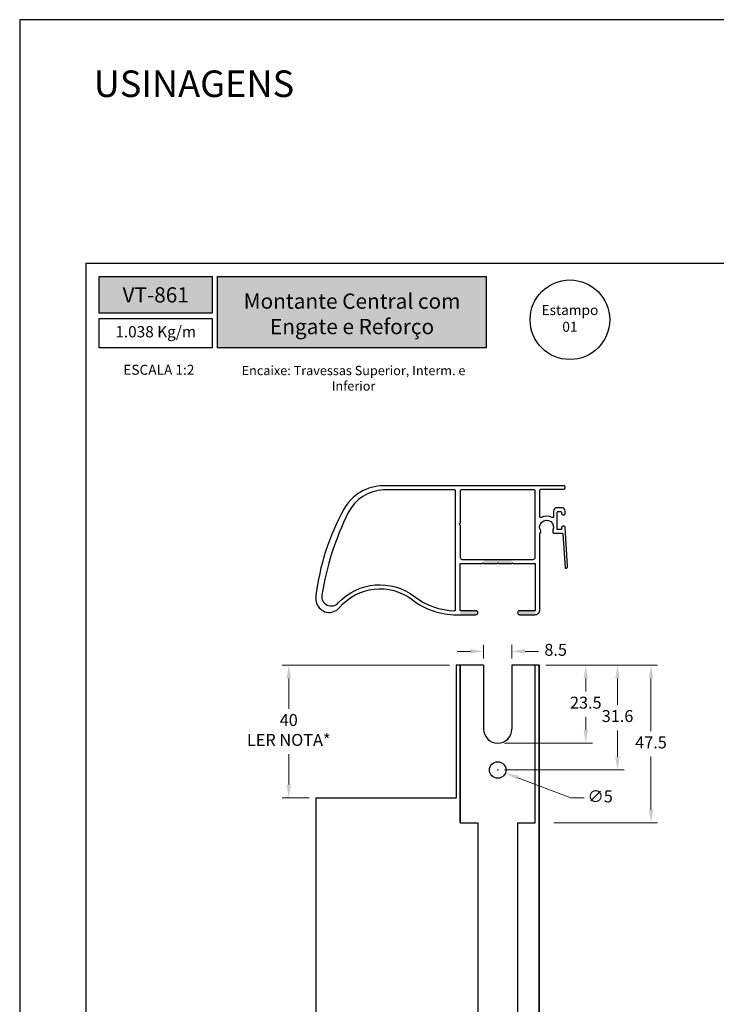
# Model space of a CAD drawing. Units: millimetres. Extents: x 9854 to 11437, y 4520 to 6693.
# Drawn here: x 10998 to 11103, y 5281 to 5430 of the extents above; entities that cross this region are included whole.
import ezdxf

# ---------------------------------------------------------------- set-up
doc = ezdxf.new("R2010")
doc.units = ezdxf.units.MM
doc.header["$PDMODE"] = 98
for name, color, linetype in [('_0', 7, 'Continuous'), ('Camada 1', 7, 'Continuous'), ('Layout', 9, 'Continuous')]:
    doc.layers.add(name, color=color, linetype=linetype)
doc.layers.add('Layout 2 - Gride', color=253, linetype='Continuous', plot=False)
doc.styles.add('Perfil-01', font='TitilliumWeb-Light.ttf', dxfattribs={"height": 1.8})
doc.dimstyles.new('New_Cota-Perfil 1-2', dxfattribs={"dimtxt": 1.8, "dimasz": 2, "dimexe": 1, "dimexo": 1, "dimgap": 1, "dimtad": 0, "dimtih": 1, "dimtoh": 1, "dimdec": 1, "dimlfac": 2, "dimzin": 11, "dimdsep": 46, "dimtxsty": 'Perfil-01', "dimcen": 0.09, "dimadec": 1, "dimazin": 3, "dimtfac": 1, "dimtdec": 1, "dimtofl": 0, "dimtmove": 0, "dimatfit": 1, "dimfxl": 1, "dimfrac": 2, "dimtzin": 11, "dimlwd": 0, "dimlwe": 0, "dimarcsym": 0})

# ---------------------------------------------------------------- blocks, each defined once
blk = doc.blocks.new('*D349')
at = {"color": 0, "lineweight": 0}
for p, q in [((11077.79, 5332.15), (11084.81, 5332.15)), ((11083.81, 5330.15), (11083.81, 5328.18)), ((11083.81, 5322.4), (11083.81, 5324.36)), ((11071.54, 5320.4), (11084.81, 5320.4))]:
    blk.add_line(p, q, dxfattribs=at)
at = {"color": 0}
for points in [[(11084.14, 5330.15), (11083.48, 5330.15), (11083.81, 5332.15)], [(11083.48, 5322.4), (11084.14, 5322.4), (11083.81, 5320.4)]]:
    blk.add_solid(points, dxfattribs=at)
at = {"layer": 'DEFPOINTS', "color": 0}
for p in [(11076.79, 5332.15), (11070.54, 5320.4), (11083.81, 5320.4)]:
    blk.add_point(p, dxfattribs=at)
at = {"color": 0, "insert": (11083.81, 5326.27), "char_height": 1.8, "attachment_point": 5, "style": 'Perfil-01'}
blk.add_mtext('23.5', dxfattribs=at)
blk = doc.blocks.new('*D350')
at = {"color": 0, "lineweight": 0}
for p, q in [((11077.79, 5332.15), (11089.6, 5332.15)), ((11088.6, 5330.15), (11088.6, 5326.16)), ((11088.6, 5318.35), (11088.6, 5322.33)), ((11071.54, 5316.35), (11089.6, 5316.35))]:
    blk.add_line(p, q, dxfattribs=at)
at = {"color": 0}
for points in [[(11088.93, 5330.15), (11088.26, 5330.15), (11088.6, 5332.15)], [(11088.26, 5318.35), (11088.93, 5318.35), (11088.6, 5316.35)]]:
    blk.add_solid(points, dxfattribs=at)
at = {"layer": 'DEFPOINTS', "color": 0}
for p in [(11076.79, 5332.15), (11070.54, 5316.35), (11088.6, 5316.35)]:
    blk.add_point(p, dxfattribs=at)
at = {"color": 0, "insert": (11088.6, 5324.25), "char_height": 1.8, "attachment_point": 5, "style": 'Perfil-01'}
blk.add_mtext('31.6', dxfattribs=at)
blk = doc.blocks.new('*D351')
at = {"color": 0, "lineweight": 0}
for p, q in [((11070.45, 5316.35), (11070.63, 5316.35)), ((11070.54, 5316.26), (11070.54, 5316.44)), ((11081.56, 5312.14), (11073.58, 5315.19)), ((11083.56, 5312.14), (11081.56, 5312.14))]:
    blk.add_line(p, q, dxfattribs=at)
at = {"color": 0}
blk.add_solid([(11073.69, 5315.5), (11073.46, 5314.88), (11071.71, 5315.9)], dxfattribs=at)
at = {"layer": 'DEFPOINTS', "color": 0}
for p in [(11069.37, 5316.79), (11071.71, 5315.9)]:
    blk.add_point(p, dxfattribs=at)
at = {"color": 0, "insert": (11085.98, 5312.14), "char_height": 1.8, "attachment_point": 5, "style": 'Perfil-01'}
blk.add_mtext('∅5', dxfattribs=at)
blk = doc.blocks.new('*D352')
at = {"color": 0, "lineweight": 0}
for p, q in [((11066.41, 5334.24), (11064.41, 5334.24)), ((11068.41, 5333.15), (11068.41, 5335.24)), ((11072.66, 5333.15), (11072.66, 5335.24)), ((11074.66, 5334.24), (11076.66, 5334.24))]:
    blk.add_line(p, q, dxfattribs=at)
at = {"color": 0}
for points in [[(11066.41, 5333.91), (11066.41, 5334.58), (11068.41, 5334.24)], [(11074.66, 5334.58), (11074.66, 5333.91), (11072.66, 5334.24)]]:
    blk.add_solid(points, dxfattribs=at)
at = {"layer": 'DEFPOINTS', "color": 0}
for p in [(11072.66, 5334.24), (11068.41, 5332.15), (11072.66, 5332.15)]:
    blk.add_point(p, dxfattribs=at)
at = {"color": 0, "insert": (11079.27, 5334.24), "char_height": 1.8, "attachment_point": 5, "style": 'Perfil-01'}
blk.add_mtext('8.5', dxfattribs=at)
blk = doc.blocks.new('*D363')
at = {"color": 0, "lineweight": 0}
for p, q in [((11079.01, 5332.15), (11094.64, 5332.15)), ((11093.64, 5330.15), (11093.64, 5322.18)), ((11093.64, 5310.4), (11093.64, 5318.36)), ((11079.01, 5308.4), (11094.64, 5308.4))]:
    blk.add_line(p, q, dxfattribs=at)
at = {"color": 0}
for points in [[(11093.98, 5330.15), (11093.31, 5330.15), (11093.64, 5332.15)], [(11093.31, 5310.4), (11093.98, 5310.4), (11093.64, 5308.4)]]:
    blk.add_solid(points, dxfattribs=at)
at = {"layer": 'DEFPOINTS', "color": 0}
for p in [(11078.01, 5332.15), (11078.01, 5308.4), (11093.64, 5308.4)]:
    blk.add_point(p, dxfattribs=at)
at = {"color": 0, "insert": (11093.64, 5320.27), "char_height": 1.8, "attachment_point": 5, "style": 'Perfil-01'}
blk.add_mtext('47.5', dxfattribs=at)
blk = doc.blocks.new('*D366')
at = {"color": 0, "lineweight": 0}
for p, q in [((11063.29, 5332.15), (11038.04, 5332.15)), ((11039.04, 5330.15), (11039.04, 5325.56)), ((11039.04, 5314.15), (11039.04, 5318.73)), ((11042.13, 5312.15), (11038.04, 5312.15))]:
    blk.add_line(p, q, dxfattribs=at)
at = {"color": 0}
for points in [[(11039.37, 5330.15), (11038.7, 5330.15), (11039.04, 5332.15)], [(11038.7, 5314.15), (11039.37, 5314.15), (11039.04, 5312.15)]]:
    blk.add_solid(points, dxfattribs=at)
at = {"layer": 'DEFPOINTS', "color": 0}
for p in [(11064.29, 5332.15), (11039.04, 5312.15), (11043.13, 5312.15)]:
    blk.add_point(p, dxfattribs=at)
at = {"color": 0, "insert": (11039.04, 5322.15), "char_height": 1.8, "attachment_point": 5, "style": 'Perfil-01'}
blk.add_mtext('40^JLER NOTA*', dxfattribs=at)

msp = doc.modelspace()

# ---------------------------------------------------------------- hatches: boundary and pattern name
h = msp.add_hatch(color=256)
h.dxf.hatch_style = 1
h.paths.add_polyline_path([(11068.414, 5348.101), (11068.414, 5347.501), (11070.327, 5347.501), (11070.439, 5347.501), (11070.539, 5347.601), (11070.639, 5347.501), (11070.752, 5347.501), (11072.664, 5347.501), (11072.664, 5348.101)])
h.paths.add_polyline_path([(11073.839, 5340.351, 1), (11073.839, 5339.751), (11076.139, 5339.751, 0.01668), (11076.189, 5339.753), (11076.189, 5340.501, -0.4142129), (11076.039, 5340.351)])
h.paths.add_polyline_path([(11064.889, 5339.751), (11067.239, 5339.751, 0.9999869), (11067.239, 5340.351), (11065.039, 5340.351, -0.4105625), (11064.889, 5340.5, -0.0031208), (11064.889, 5340.501), (11064.889, 5340.5)])
at = {"layer": 'Camada 1', "true_color": 0xe2a91e}
h = msp.add_hatch(color=42, dxfattribs=at)
h.dxf.hatch_style = 1
h.paths.add_polyline_path([(11010.484, 5390.768), (11010.484, 5385.251), (11027.484, 5385.251), (11027.484, 5390.768)])
h.paths.add_polyline_path([(11028.284, 5390.768), (11028.284, 5380), (11068.797, 5380), (11068.797, 5390.768)])

# ---------------------------------------------------------------- linework, layer by layer
for p, q in [((11068.414, 5332.145), (11064.289, 5332.145)), ((11068.414, 5332.145), (11064.289, 5332.145)), ((11064.289, 5332.145), (11064.289, 5312.145)), ((11064.889, 5308.395), (11064.889, 5332.145)), ((11068.414, 5332.145), (11068.414, 5322.52)), ((11076.789, 5332.145), (11072.664, 5332.145)), ((11076.789, 5332.145), (11072.664, 5332.145)), ((11072.664, 5332.145), (11072.664, 5322.52)), ((11076.189, 5308.395), (11076.189, 5332.145)), ((11076.789, 5332.145), (11076.789, 5168.247)), ((11076.789, 5168.247), (11076.789, 5332.145)), ((11043.127, 5312.145), (11043.127, 5188.247)), ((11043.127, 5312.145), (11064.289, 5312.145)), ((11067.539, 5308.395), (11067.539, 5257.696)), ((11073.539, 5308.395), (11073.539, 5257.696))]:
    msp.add_line(p, q)
at = {"flags": 128}
for points in [[(11079.499, 5352.751), (11079.499, 5355.201, -0.4142136), (11079.649, 5355.351), (11079.999, 5355.351, -0.4142136), (11080.149, 5355.201), (11080.149, 5355.048, 0.4097222), (11080.349, 5354.851), (11080.499, 5354.851, 0.4140891), (11080.699, 5355.051), (11080.699, 5355.401), (11080.699, 5355.401, 0.4142136), (11080.199, 5355.901), (11080.199, 5355.901), (11079.449, 5355.901), (11079.449, 5355.901, 0.4142136), (11078.949, 5355.401), (11078.949, 5355.401), (11078.949, 5354.556), (11078.949, 5354.556, -0.5742061), (11078.725, 5354.425, 0.2562023), (11077.11, 5354.445, -0.5658997), (11076.889, 5354.578), (11076.889, 5358.566, -0.4142131), (11077.039, 5358.716), (11077.039, 5358.716), (11080.494, 5358.716, 0.4142131), (11080.719, 5358.941), (11080.719, 5358.991, 0.4142138), (11080.494, 5359.216), (11080.494, 5359.216), (11053.341, 5359.216, 0.2727402), (11047.35, 5355.683, 0.097589), (11043.134, 5342.556, 0.1050341), (11043.23, 5341.522, 0.5933649), (11046.673, 5340.833, -0.4016425), (11057.631, 5342.042, 0.1651498), (11064.347, 5339.766), (11067.239, 5339.766), (11067.239, 5339.766, 0.9999999), (11067.239, 5340.366), (11067.239, 5340.366), (11064.989, 5340.366), (11064.989, 5340.366, -0.4142136), (11064.889, 5340.466), (11064.889, 5340.466), (11064.889, 5347.416, -0.4142136), (11064.989, 5347.516), (11064.989, 5347.516), (11068.189, 5347.516), (11068.289, 5347.616), (11068.389, 5347.516), (11070.439, 5347.516), (11070.539, 5347.616), (11070.639, 5347.516), (11072.689, 5347.516), (11072.789, 5347.616), (11072.889, 5347.516), (11076.089, 5347.516), (11076.089, 5347.516, -0.4142136), (11076.189, 5347.416), (11076.189, 5340.466), (11076.189, 5340.466, -0.4142136), (11076.089, 5340.366), (11076.089, 5340.366), (11073.839, 5340.366), (11073.839, 5340.366, 0.9999998), (11073.839, 5339.766), (11073.839, 5339.766), (11076.139, 5339.766), (11076.139, 5339.766, 0.4142136), (11076.889, 5340.516), (11076.889, 5340.516), (11076.889, 5351.969, -0.2447041), (11076.953, 5352.092, 0.4016986), (11077.014, 5352.397, -1.7041145), (11078.844, 5352.504, 0.1132284), (11078.829, 5352.439), (11078.829, 5352.439), (11078.829, 5352.201), (11078.829, 5352.201, 0.4142136), (11078.979, 5352.051), (11078.979, 5352.051), (11080.238, 5352.051), (11080.238, 5352.051, -0.3945245), (11080.338, 5351.958), (11080.684, 5346.848, 0.3945245), (11080.759, 5346.778), (11080.796, 5346.778, 0.432949), (11081.071, 5347.07), (11080.698, 5352.921), (11080.698, 5352.921, 0.382768), (11080.501, 5353.101), (11080.501, 5353.101), (11080.348, 5353.101), (11080.348, 5353.101, 0.4116543), (11080.149, 5352.901), (11080.149, 5352.901), (11080.149, 5352.751, -0.4142136), (11079.999, 5352.601), (11079.649, 5352.601, -0.4142136)], [(11064.189, 5340.521), (11064.189, 5358.466, 0.4142136), (11064.039, 5358.616), (11053.344, 5358.616, 0.2731921), (11048.011, 5355.161, 0.0765081), (11044.034, 5342.736, 0.7412236), (11046.496, 5341.541, -0.3871789), (11057.996, 5342.518, 0.1574869), (11064.035, 5340.371, 0.4227905), (11064.189, 5340.521)], [(11064.889, 5353.229), (11064.889, 5348.416, 0.4142136), (11065.189, 5348.116), (11065.189, 5348.116), (11075.889, 5348.116), (11075.889, 5348.116, 0.4165645), (11076.189, 5348.419), (11076.189, 5358.466), (11076.189, 5358.466, 0.4142139), (11076.039, 5358.616), (11076.039, 5358.616), (11065.039, 5358.616), (11065.039, 5358.616, 0.4135795), (11064.889, 5358.467), (11064.889, 5353.653, -0.1983227), (11064.846, 5353.548), (11064.739, 5353.442), (11064.846, 5353.335, -0.1989124)]]:
    msp.add_lwpolyline(points, format="xyb", close=True, dxfattribs=at)
for points in [[(11068.414, 5332.145), (11064.889, 5332.145), (11064.889, 5308.395), (11067.539, 5308.395)], [(11073.539, 5308.395), (11076.189, 5308.395), (11076.189, 5332.145), (11072.664, 5332.145)]]:
    msp.add_lwpolyline(points)
for centre, radius in [((11081.423, 5384.261), 6), ((11070.54, 5316.345), 1.25)]:
    msp.add_circle(centre, radius)
msp.add_arc((11070.539, 5322.52), 2.125, 180, 0)
at = {"layer": 'Camada 1', "color": 42, "true_color": 0xd4a831}
for points in [[(11010.484, 5390.768), (11027.484, 5390.768), (11027.484, 5385.251), (11010.484, 5385.251)], [(11028.284, 5390.768), (11068.797, 5390.768), (11068.797, 5380), (11028.284, 5380)]]:
    msp.add_lwpolyline(points, close=True, dxfattribs=at)
at = {"layer": 'Camada 1', "color": 42, "true_color": 0xe2a91e}
msp.add_lwpolyline([(11010.484, 5384.451), (11027.484, 5384.451), (11027.484, 5380), (11010.484, 5380)], close=True, dxfattribs=at)
at = {"layer": 'Layout', "flags": 128}
msp.add_lwpolyline([(10998.484, 5132.509), (11208.484, 5132.509), (11208.484, 5429.509), (10998.484, 5429.509), (10998.484, 5132.509)], dxfattribs=at)
at = {"layer": 'Layout 2 - Gride'}
msp.add_lwpolyline([(11008.484, 5392.768), (11198.484, 5392.768), (11198.484, 5161.251), (11008.484, 5161.251)], close=True, dxfattribs=at)

# ---------------------------------------------------------------- texts
at = {"color": 7, "lineweight": -3, "insert": (11009.636, 5421.851), "char_height": 4, "width": 49.7715, "attachment_point": 1, "style": 'Perfil-01'}
msp.add_mtext('USINAGENS', dxfattribs=at)
at = {"color": 255, "lineweight": -3, "char_height": 2.3, "attachment_point": 5, "style": 'Perfil-01'}
for s, insert, width in [('\\pxqc;{\\fTitillium Web|b1|i0|c0|p2;VT-861}', (11018.984, 5388.01), 30.08879), ('{\\fTitillium Web|b1|i0|c0|p2;Montante Central com \\PEngate e Reforço}', (11048.58, 5385.147), 38.56748)]:
    msp.add_mtext(s, dxfattribs=dict(at, insert=insert, width=width))
at = {"layer": '_0', "insert": (11081.423, 5384.261), "char_height": 1.512, "width": 21.06215, "attachment_point": 5, "style": 'Perfil-01'}
msp.add_mtext('Estampo \\P01', dxfattribs=at)
at = {"layer": 'Camada 1', "color": 42, "true_color": 0xe2a91e, "style": 'Perfil-01'}
for s, insert, char_height, width, attachment_point in [('\\pxqc;ESCALA 1:2', (11019.457, 5376.707), 1.512, 21.06215, 5), ('\\pxqc;Encaixe: Travessas Superior, Interm. e Inferior', (11029.381, 5377.298), 1.4, 38.84844, 1)]:
    msp.add_mtext(s, dxfattribs=dict(at, insert=insert, char_height=char_height, width=width, attachment_point=attachment_point))

# ---------------------------------------------------------------- dimensions: what is measured, and where the dimension line sits
dim = msp.add_linear_dim(base=(11072.664, 5334.242), p1=(11068.414, 5332.145), p2=(11072.664, 5332.145), dimstyle='New_Cota-Perfil 1-2')
dim.commit()
dim.dimension.update_dxf_attribs({"geometry": '*D352', "text_midpoint": (11079.268, 5334.242)})
dim = msp.add_linear_dim(base=(11039.037, 5312.145), p1=(11064.289, 5332.145), p2=(11043.127, 5312.145), angle=90, text='40^JLER NOTA*', dimstyle='New_Cota-Perfil 1-2', override={"dimtxsty": 'Perfil-01'})
dim.commit()
dim.dimension.update_dxf_attribs({"geometry": '*D366', "text_midpoint": (11039.037, 5322.145)})
for base, p1, p2, picture, middle in [((11083.809, 5320.395), (11076.789, 5332.145), (11070.539, 5320.395), '*D349', (11083.809, 5326.27)), ((11088.598, 5316.345), (11076.789, 5332.145), (11070.539, 5316.345), '*D350', (11088.598, 5324.245)), ((11093.644, 5308.395), (11078.01, 5332.145), (11078.01, 5308.395), '*D363', (11093.644, 5320.27))]:
    dim = msp.add_linear_dim(base=base, p1=p1, p2=p2, angle=90, dimstyle='New_Cota-Perfil 1-2')
    dim.commit()
    dim.dimension.update_dxf_attribs({"geometry": picture, "text_midpoint": middle})
dim = msp.add_diameter_dim_2p(p1=(11069.372, 5316.791), p2=(11071.707, 5315.9), dimstyle='New_Cota-Perfil 1-2')
dim.commit()
dim.dimension.update_dxf_attribs({"geometry": '*D351', "text_midpoint": (11085.981, 5312.14), "dimtype": 163})

# ---------------------------------------------------------------- next in the draw order: texts
at = {"layer": 'Camada 1', "color": 42, "true_color": 0xe2a91e, "insert": (11018.984, 5382.226), "char_height": 1.7, "width": 17, "attachment_point": 5, "style": 'Perfil-01', "bg_fill": 2}
msp.add_mtext('1.038 Kg/m', dxfattribs=at)

doc.saveas('drawing.dxf')
